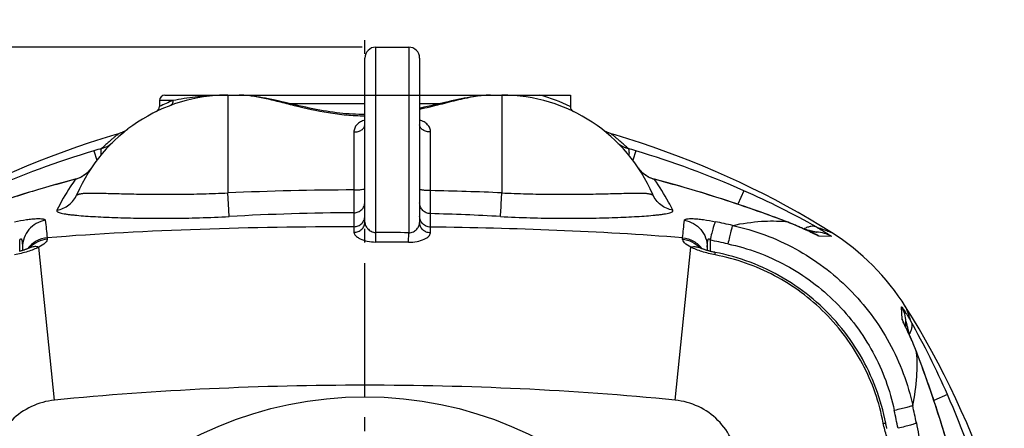
# Model space of a CAD drawing. Units: millimetres. Extents: x 182 to 4592, y 154 to 4117.
# Drawn here: x 872 to 1591, y 1098 to 1396 of the extents above; entities that cross this region are included whole.
import ezdxf

# ---------------------------------------------------------------- set-up
doc = ezdxf.new("R2010")
doc.units = ezdxf.units.MM
doc.header["$LTSCALE"] = 10
doc.linetypes.add('AM_DIN_G_W050', pattern=[13.75, 9.75, -1.5, 1, -1.5])
doc.layers.add('AM_5', color=3, linetype='Continuous', lineweight=25)
doc.layers.add('AM_7', color=4, linetype='AM_DIN_G_W050', lineweight=25)
doc.layers.add('BEZUGSACHSEN', color=7, linetype='Continuous')
doc.layers.add('RUNDUNGEN', color=7, linetype='Continuous')
doc.styles.get("Standard").update_dxf_attribs({"font": 'ISOCP.SHX'})
doc.dimstyles.new('AM_DIN$0', dxfattribs={"dimscale": 10, "dimtxt": 3.5, "dimasz": 2.5, "dimexe": 1, "dimexo": 1, "dimgap": 1.5, "dimtad": 1, "dimdsep": 46, "dimtxsty": 'STANDARD', "dimcen": 0, "dimclrd": 256, "dimclre": 256, "dimclrt": 2, "dimadec": 0, "dimazin": 2, "dimtp": 0.1, "dimtm": 0.1, "dimtfac": 0.71, "dimtdec": 3, "dimtmove": 0, "dimatfit": 3, "dimfxl": 1, "dimlwd": -1, "dimlwe": -1, "dimarcsym": 0})

# ---------------------------------------------------------------- blocks, each defined once
blk = doc.blocks.new('*D11')
at = {"layer": 'AM_5'}
for p, q in [((1122.25, 1375.88), (448.21, 1375.88)), ((458.21, 1350.88), (458.21, 340.88)), ((443.21, 901.14), (378.21, 901.14)), ((378.21, 901.14), (378.21, 790.61)), ((443.21, 790.61), (443.21, 901.14)), ((378.21, 790.61), (443.21, 790.61)), ((1082.25, 315.88), (448.21, 315.88))]:
    blk.add_line(p, q, dxfattribs=at)
for points in [[(454.04, 1350.88), (462.37, 1350.88), (458.21, 1375.88)], [(454.04, 340.88), (462.37, 340.88), (458.21, 315.88)]]:
    blk.add_solid(points, dxfattribs=at)
at = {"layer": 'Defpoints', "color": 0}
for p in [(1132.25, 1375.88), (458.21, 315.88), (1092.25, 315.88)]:
    blk.add_point(p, dxfattribs=at)
at = {"layer": 'AM_5', "color": 2, "insert": (410.71, 845.88), "char_height": 35, "attachment_point": 5, "rotation": 90}
blk.add_mtext('1060', dxfattribs=at)

msp = doc.modelspace()

# ---------------------------------------------------------------- linework, layer by layer
at = {"color": 7, "linetype": 'Continuous'}
msp.add_line((1132.248, 1375.877), (1156.248, 1375.877), dxfattribs=at)
for points in [[(944.546, 1312.696), (941.62, 1311.838), (932.258, 1308.991), (922.946, 1306.005), (913.687, 1302.88), (904.485, 1299.619), (895.344, 1296.223), (886.268, 1292.693), (877.26, 1289.032), (868.324, 1285.241), (859.463, 1281.323), (850.679, 1277.277), (841.974, 1273.108), (833.353, 1268.815), (824.816, 1264.402), (816.367, 1259.87), (808.009, 1255.22), (799.743, 1250.456), (791.572, 1245.579), (783.627, 1240.672)], [(1464.87, 1240.672), (1456.933, 1245.574), (1448.762, 1250.451), (1440.496, 1255.215), (1432.138, 1259.865), (1423.689, 1264.397), (1415.153, 1268.811), (1406.531, 1273.103), (1397.827, 1277.273), (1389.043, 1281.319), (1380.182, 1285.237), (1371.246, 1289.028), (1362.238, 1292.689), (1353.162, 1296.219), (1344.021, 1299.615), (1334.819, 1302.877), (1325.56, 1306.002), (1316.248, 1308.988), (1306.887, 1311.835), (1303.951, 1312.696)], [(1591.067, 1025.58), (1590.209, 1028.506), (1587.362, 1037.867), (1584.376, 1047.179), (1581.251, 1056.439), (1577.99, 1065.641), (1574.594, 1074.782), (1571.064, 1083.858), (1567.403, 1092.865), (1563.612, 1101.801), (1559.694, 1110.663), (1555.648, 1119.447), (1551.479, 1128.151), (1547.186, 1136.773), (1542.773, 1145.309), (1538.24, 1153.758), (1533.591, 1162.117), (1528.827, 1170.383), (1523.95, 1178.553), (1519.043, 1186.499)]]:
    msp.add_lwpolyline(points, dxfattribs=at)
at = {"layer": 'AM_7'}
msp.add_line((1124.248, 295.877), (1124.248, 1395.877), dxfattribs=at)
at = {"layer": 'BEZUGSACHSEN', "color": 7, "linetype": 'Continuous'}
for p, q in [((1024.248, 1340.877), (1032.503, 1340.877)), ((1215.994, 1340.877), (1224.248, 1340.877)), ((1274.248, 1340.877), (1274.248, 1332.516)), ((974.248, 1336.877), (974.248, 1332.502))]:
    msp.add_line(p, q, dxfattribs=at)
at = {"layer": 'RUNDUNGEN', "color": 9, "linetype": 'Continuous'}
for p, q in [((1132.248, 1240.672), (1132.248, 1375.877)), ((1156.248, 1375.877), (1156.248, 1240.486)), ((1024.248, 1340.877), (1024.248, 1269.583)), ((1124.248, 1340.877), (1164.248, 1340.877)), ((1224.248, 1340.877), (1224.248, 1269.583)), ((984.166, 1336.877), (974.248, 1336.877)), ((1068.485, 1334.877), (1124.248, 1334.877)), ((1164.248, 1334.877), (1180.012, 1334.877)), ((1274.248, 1332.502), (1274.22, 1332.516)), ((1116.248, 1313.976), (1116.248, 1271.727)), ((1172.248, 1271.239), (1172.248, 1313.976)), ((926.493, 1300.306), (928.594, 1293.327)), ((1322.004, 1300.306), (1319.903, 1293.33)), ((912.825, 1279.376), (912.795, 1279.492)), ((920.134, 1283.044), (920.117, 1283.066)), ((1328.362, 1283.044), (1328.379, 1283.066)), ((1335.672, 1279.376), (1335.702, 1279.492)), ((886.077, 1271.967), (886.051, 1272.055)), ((1116.248, 1271.727), (1116.281, 1255.083)), ((1362.42, 1271.967), (1362.446, 1272.055)), ((1400.966, 1271.161), (1396.607, 1261.284)), ((1116.281, 1255.083), (1116.272, 1244.914)), ((1172.105, 1244.621), (1172.052, 1254.452)), ((1116.272, 1244.914), (1116.271, 1240.867)), ((1172.11, 1240.435), (1172.105, 1244.621)), ((1431.743, 1248.684), (1431.397, 1248.815)), ((1431.401, 1248.711), (1431.743, 1248.684)), ((892.324, 1236.799), (892.341, 1235.729)), ((1132.227, 1233.708), (1132.248, 1240.672)), ((1156.162, 1233.523), (1156.248, 1240.486)), ((1356.156, 1235.729), (1356.173, 1236.799)), ((1452.332, 1239.582), (1452.242, 1239.626)), ((1464.891, 1237.673), (1455.833, 1238.081)), ((872.258, 1226.986), (872.257, 1235.092)), ((897.659, 1118.372), (886.339, 1230.029)), ((1350.838, 1118.372), (1362.158, 1230.03)), ((1376.24, 1235.092), (1376.239, 1226.986)), ((1516.452, 1177.462), (1516.044, 1186.52)), ((1518.076, 1174.023), (1518.08, 1174.013)), ((1527.082, 1153.029), (1527.055, 1153.372)), ((1527.186, 1153.026), (1527.055, 1153.372)), ((1549.532, 1122.595), (1539.654, 1118.236))]:
    msp.add_line(p, q, dxfattribs=at)
at = {"layer": 'RUNDUNGEN', "color": 7, "linetype": 'Continuous'}
for p, q in [((1124.248, 1248.308), (1124.248, 1367.877)), ((1164.248, 1367.877), (1164.248, 1247.875)), ((978.248, 1340.877), (1124.248, 1340.877)), ((1164.248, 1340.877), (1274.248, 1340.877)), ((1298.932, 1314.942), (1298.403, 1315.285)), ((1431.754, 1248.711), (1429.228, 1249.67)), ((1437.859, 1246.26), (1437.087, 1246.582)), ((1438.613, 1245.941), (1437.859, 1246.26)), ((1439.352, 1245.626), (1438.613, 1245.941)), ((1440.075, 1245.314), (1439.352, 1245.626)), ((1440.78, 1245.007), (1440.075, 1245.314)), ((1441.469, 1244.704), (1440.78, 1245.007)), ((1442.14, 1244.407), (1441.469, 1244.704)), ((1442.793, 1244.115), (1442.14, 1244.407)), ((1443.429, 1243.828), (1442.793, 1244.115)), ((1444.046, 1243.548), (1443.429, 1243.828)), ((1444.937, 1243.141), (1444.046, 1243.548)), ((1445.786, 1242.749), (1444.937, 1243.141)), ((1446.848, 1242.254), (1445.786, 1242.749)), ((1448.291, 1241.576), (1446.848, 1242.254)), ((1454.043, 1240.877), (1449.766, 1240.877)), ((1451.184, 1240.208), (1450.601, 1240.482)), ((1451.551, 1240.037), (1451.184, 1240.208)), ((1451.856, 1239.897), (1451.551, 1240.037)), ((1452.096, 1239.788), (1451.856, 1239.897)), ((1452.217, 1239.733), (1452.096, 1239.788)), ((1452.305, 1239.695), (1452.217, 1239.733)), ((1452.357, 1239.672), (1452.305, 1239.695)), ((1452.371, 1239.666), (1452.357, 1239.672)), ((874.248, 1230.029), (874.248, 1227.532)), ((1374.248, 1230.029), (1374.248, 1227.532)), ((1518.113, 1173.826), (1518.072, 1173.92)), ((1518.17, 1173.7), (1518.113, 1173.826)), ((1518.282, 1173.453), (1518.17, 1173.7)), ((1518.426, 1173.142), (1518.282, 1173.453)), ((1518.6, 1172.768), (1518.426, 1173.142)), ((1518.877, 1172.181), (1518.6, 1172.768)), ((1520.303, 1169.164), (1518.877, 1172.181)), ((1519.248, 1171.395), (1519.248, 1175.672)), ((1520.773, 1168.161), (1520.303, 1169.164)), ((1521.147, 1167.358), (1520.773, 1168.161)), ((1521.538, 1166.51), (1521.147, 1167.358)), ((1521.944, 1165.62), (1521.538, 1166.51)), ((1522.224, 1165.004), (1521.944, 1165.62)), ((1522.509, 1164.37), (1522.224, 1165.004)), ((1522.8, 1163.718), (1522.509, 1164.37)), ((1523.097, 1163.049), (1522.8, 1163.718)), ((1523.398, 1162.362), (1523.097, 1163.049)), ((1523.704, 1161.659), (1523.398, 1162.362)), ((1524.487, 1159.828), (1524.171, 1160.572)), ((1527.215, 1153.036), (1526.939, 1153.756))]:
    msp.add_line(p, q, dxfattribs=at)
for points in [[(1071.004, 1334.292), (1065.983, 1335.459), (1063.511, 1336.031), (1061.074, 1336.588), (1058.675, 1337.126), (1056.321, 1337.64), (1054.016, 1338.127), (1051.763, 1338.582), (1049.566, 1339.003), (1047.425, 1339.386), (1045.341, 1339.73), (1043.315, 1340.031), (1041.347, 1340.289), (1039.438, 1340.502), (1037.588, 1340.668), (1035.798, 1340.786), (1034.067, 1340.856), (1032.503, 1340.877)], [(1215.994, 1340.877), (1214.44, 1340.856), (1212.71, 1340.787), (1210.919, 1340.669), (1209.07, 1340.503), (1207.161, 1340.291), (1205.194, 1340.033), (1203.168, 1339.732), (1201.085, 1339.388), (1198.944, 1339.005), (1196.747, 1338.585), (1194.495, 1338.13), (1192.19, 1337.644), (1189.836, 1337.129), (1187.438, 1336.591), (1185, 1336.034), (1182.529, 1335.463)], [(1124.248, 1326.742), (1121.992, 1326.758), (1119.727, 1326.807), (1117.455, 1326.888), (1115.175, 1327.003), (1112.883, 1327.15), (1110.576, 1327.33), (1108.25, 1327.543), (1105.904, 1327.791), (1103.532, 1328.071), (1101.137, 1328.386), (1098.716, 1328.734), (1096.272, 1329.114), (1093.806, 1329.525), (1091.32, 1329.966), (1088.815, 1330.436), (1086.294, 1330.932), (1083.756, 1331.452), (1081.208, 1331.993), (1078.652, 1332.552), (1076.095, 1333.124), (1073.544, 1333.706), (1071.004, 1334.292)], [(1182.529, 1335.463), (1177.508, 1334.295), (1174.968, 1333.709), (1172.417, 1333.128), (1169.861, 1332.555), (1167.304, 1331.996), (1164.756, 1331.455), (1164.248, 1331.351)], [(951.119, 1316.02), (950.612, 1315.644), (950.094, 1315.285)], [(1298.403, 1315.285), (1297.885, 1315.644), (1297.378, 1316.02)], [(950.094, 1315.285), (949.564, 1314.942), (949.024, 1314.617), (948.474, 1314.308), (947.915, 1314.017), (947.346, 1313.743), (946.77, 1313.488), (946.185, 1313.251), (945.593, 1313.032), (944.995, 1312.833), (944.546, 1312.696)], [(1303.951, 1312.696), (1303.502, 1312.833), (1302.903, 1313.032), (1302.312, 1313.251), (1301.727, 1313.488), (1301.15, 1313.743), (1300.582, 1314.017), (1300.023, 1314.308), (1299.472, 1314.617), (1298.932, 1314.942)], [(924.898, 1288.179), (924.661, 1287.835), (924.327, 1287.373), (923.987, 1286.926), (923.642, 1286.493), (923.291, 1286.075), (922.936, 1285.672), (922.576, 1285.283), (922.213, 1284.909), (921.847, 1284.55), (921.479, 1284.205), (921.109, 1283.875), (920.739, 1283.561), (920.369, 1283.261), (920.117, 1283.066)], [(1328.379, 1283.066), (1328.138, 1283.253), (1327.768, 1283.552), (1327.397, 1283.867), (1327.028, 1284.196), (1326.659, 1284.541), (1326.293, 1284.9), (1325.93, 1285.274), (1325.57, 1285.662), (1325.214, 1286.065), (1324.864, 1286.483), (1324.518, 1286.915), (1324.178, 1287.362), (1323.843, 1287.825), (1323.599, 1288.179)], [(912.795, 1279.492), (908.42, 1278.34), (903.898, 1277.123), (899.386, 1275.882), (894.883, 1274.617), (890.391, 1273.327), (886.051, 1272.055)], [(920.117, 1283.066), (919.649, 1282.719), (919.066, 1282.314), (918.471, 1281.931), (917.865, 1281.568), (917.247, 1281.227), (916.619, 1280.907), (915.982, 1280.61), (915.336, 1280.335), (914.683, 1280.082), (914.022, 1279.853), (913.355, 1279.646), (912.795, 1279.492)], [(1335.702, 1279.492), (1335.152, 1279.643), (1334.484, 1279.849), (1333.824, 1280.079), (1333.17, 1280.331), (1332.524, 1280.606), (1331.887, 1280.903), (1331.259, 1281.222), (1330.641, 1281.563), (1330.034, 1281.925), (1329.439, 1282.309), (1328.856, 1282.713), (1328.379, 1283.066)], [(1362.446, 1272.055), (1358.119, 1273.323), (1353.626, 1274.613), (1349.124, 1275.878), (1344.612, 1277.12), (1340.09, 1278.337), (1335.702, 1279.492)], [(886.051, 1272.055), (882.251, 1270.922), (878.371, 1269.75), (874.569, 1268.584), (870.843, 1267.426), (867.194, 1266.276), (863.622, 1265.136), (860.126, 1264.006), (856.707, 1262.886), (853.364, 1261.778), (850.098, 1260.682), (846.909, 1259.6), (843.796, 1258.531), (840.761, 1257.477), (837.802, 1256.438), (834.921, 1255.415), (832.117, 1254.41), (829.391, 1253.423), (826.744, 1252.455), (824.177, 1251.507), (821.689, 1250.58), (819.281, 1249.674), (817.09, 1248.844)], [(1429.228, 1249.67), (1426.821, 1250.575), (1424.333, 1251.502), (1421.765, 1252.45), (1419.118, 1253.418), (1416.393, 1254.406), (1413.589, 1255.411), (1410.708, 1256.433), (1407.75, 1257.472), (1404.714, 1258.526), (1401.601, 1259.595), (1398.412, 1260.678), (1395.146, 1261.774), (1391.804, 1262.882), (1388.385, 1264.001), (1384.889, 1265.132), (1381.316, 1266.272), (1377.667, 1267.422), (1373.941, 1268.58), (1370.139, 1269.746), (1366.259, 1270.918), (1362.446, 1272.055)], [(1437.087, 1246.582), (1436.696, 1246.744), (1436.301, 1246.907), (1435.902, 1247.071), (1435.499, 1247.235), (1435.092, 1247.399), (1434.682, 1247.564), (1434.268, 1247.73), (1433.85, 1247.895), (1433.429, 1248.062), (1433.004, 1248.228), (1432.575, 1248.395), (1432.143, 1248.562), (1431.754, 1248.711)], [(1450.601, 1240.482), (1449.546, 1240.982), (1448.291, 1241.576)], [(879.767, 1229.543), (879.697, 1229.511), (879.505, 1229.423), (879.294, 1229.329), (879.066, 1229.23), (878.82, 1229.126), (878.557, 1229.017), (878.277, 1228.904), (877.979, 1228.788), (877.664, 1228.667), (877.333, 1228.544), (876.986, 1228.419), (876.623, 1228.291), (876.245, 1228.161), (875.853, 1228.031), (875.448, 1227.899), (875.031, 1227.768), (874.602, 1227.637), (874.163, 1227.507), (873.713, 1227.377), (873.255, 1227.25), (872.788, 1227.124), (872.314, 1227), (871.833, 1226.878)], [(880.516, 1229.929), (880.521, 1229.933), (880.52, 1229.932), (880.506, 1229.923), (880.477, 1229.906), (880.434, 1229.882), (880.376, 1229.849), (880.303, 1229.809), (880.213, 1229.762), (880.107, 1229.708), (879.984, 1229.647), (879.842, 1229.578), (879.767, 1229.543)], [(1368.73, 1229.543), (1368.662, 1229.575), (1368.52, 1229.643), (1368.396, 1229.705), (1368.289, 1229.759), (1368.199, 1229.807), (1368.125, 1229.847), (1368.066, 1229.88), (1368.022, 1229.905), (1367.993, 1229.922), (1367.981, 1229.929)], [(1379.92, 1226.161), (1379.654, 1226.213), (1379.154, 1226.314), (1378.654, 1226.419), (1378.156, 1226.527), (1377.661, 1226.64), (1377.17, 1226.755), (1376.684, 1226.874), (1376.203, 1226.995), (1375.728, 1227.118), (1375.262, 1227.244), (1374.803, 1227.372), (1374.353, 1227.501), (1373.913, 1227.631), (1373.484, 1227.762), (1373.066, 1227.894), (1372.661, 1228.025), (1372.269, 1228.155), (1371.89, 1228.285), (1371.527, 1228.413), (1371.179, 1228.539), (1370.847, 1228.662), (1370.532, 1228.782), (1370.234, 1228.899), (1369.952, 1229.012), (1369.688, 1229.121), (1369.442, 1229.225), (1369.213, 1229.324), (1369.002, 1229.418), (1368.809, 1229.506), (1368.73, 1229.543)], [(1504.532, 1101.549), (1503.896, 1104.681), (1503.159, 1107.956), (1502.353, 1111.214), (1501.478, 1114.453), (1500.534, 1117.671), (1499.523, 1120.867), (1498.444, 1124.041), (1497.298, 1127.189), (1496.086, 1130.312), (1494.807, 1133.407), (1493.464, 1136.474), (1492.056, 1139.51), (1490.584, 1142.515), (1489.049, 1145.488), (1487.451, 1148.426), (1485.791, 1151.329), (1484.071, 1154.195), (1482.29, 1157.024), (1480.449, 1159.814), (1478.55, 1162.563), (1476.593, 1165.271), (1474.579, 1167.937), (1472.51, 1170.558), (1470.385, 1173.135), (1468.205, 1175.666), (1465.973, 1178.15), (1463.688, 1180.585), (1461.352, 1182.972), (1458.966, 1185.308), (1456.531, 1187.593), (1454.047, 1189.825), (1451.517, 1192.005), (1448.94, 1194.13), (1446.318, 1196.2), (1443.653, 1198.214), (1440.945, 1200.171), (1438.196, 1202.07), (1435.407, 1203.911), (1432.578, 1205.692), (1429.712, 1207.413), (1426.809, 1209.073), (1423.871, 1210.671), (1420.899, 1212.207), (1417.894, 1213.679), (1414.857, 1215.087), (1411.791, 1216.431), (1408.696, 1217.709), (1405.573, 1218.922), (1402.425, 1220.068), (1399.251, 1221.148), (1396.055, 1222.159), (1392.837, 1223.103), (1389.598, 1223.978), (1386.341, 1224.785), (1383.065, 1225.522), (1379.92, 1226.161)], [(1518.072, 1173.92), (1518.047, 1173.978), (1518.04, 1173.994), (1518.038, 1173.999)], [(1524.171, 1160.572), (1524.015, 1160.939), (1523.704, 1161.659)], [(1526.939, 1153.756), (1526.773, 1154.186), (1526.607, 1154.613), (1526.441, 1155.036), (1526.276, 1155.456), (1526.11, 1155.872), (1525.946, 1156.285), (1525.781, 1156.694), (1525.617, 1157.099), (1525.454, 1157.5), (1525.291, 1157.898), (1525.129, 1158.292), (1524.968, 1158.682), (1524.807, 1159.068), (1524.487, 1159.828)], [(1550.426, 1084.075), (1549.293, 1087.875), (1548.121, 1091.754), (1546.955, 1095.557), (1545.797, 1099.283), (1544.647, 1102.932), (1543.507, 1106.504), (1542.377, 1110), (1541.257, 1113.419), (1540.149, 1116.762), (1539.053, 1120.028), (1537.971, 1123.217), (1536.902, 1126.33), (1535.848, 1129.365), (1534.809, 1132.324), (1533.786, 1135.205), (1532.781, 1138.009), (1531.794, 1140.734), (1530.826, 1143.381), (1529.878, 1145.949), (1528.951, 1148.437), (1528.045, 1150.845), (1527.215, 1153.036)], [(1505.371, 1097.812), (1505.249, 1098.293), (1505.131, 1098.779), (1505.015, 1099.27), (1504.903, 1099.765), (1504.794, 1100.263), (1504.689, 1100.763), (1504.588, 1101.263), (1504.532, 1101.549)]]:
    msp.add_lwpolyline(points, dxfattribs=at)
at = {"layer": 'RUNDUNGEN', "color": 9, "linetype": 'Continuous'}
msp.add_circle((1124.248, 845.877), 275, dxfattribs=at)
at = {"layer": 'RUNDUNGEN', "color": 7, "linetype": 'Continuous'}
for centre, radius, start, end in [((1132.248, 1367.877), 8, 90, 180), ((1156.248, 1367.877), 8, 0, 90), ((1024.248, 1220.877), 120, 90, 156.642169), ((978.248, 1336.877), 4, 90, 180), ((1224.248, 1220.877), 120, 23.357831, 90), ((970.248, 1332.502), 4, 295.848806, 0), ((1278.248, 1332.502), 4, 180, 244.151355), ((1373.388, 1095.017), 172, 32.131784, 57.868216)]:
    msp.add_arc(centre, radius, start, end, dxfattribs=at)
at = {"layer": 'RUNDUNGEN', "color": 9, "linetype": 'Continuous'}
for centre, radius, start, end in [((1024.202, 1140.028), 200.85, 89.986638, 94.718674), ((1221.326, 1225.954), 118.967, 63.601353, 75.01799), ((1027.24, 1225.82), 119.118, 111.198792, 116.414681), ((1016.036, 1002.782), 310.706, 105.676643, 106.749686), ((1232.461, 1002.782), 310.706, 73.250314, 74.323357), ((1123.553, 644.887), 684.402, 106.73403, 113.784819), ((1124.944, 644.887), 684.402, 66.215181, 73.26597), ((1343.556, 1301.698), 24.106, 214.113518, 215.397457), ((1343.426, 1301.606), 23.946, 215.398216, 216.142304), ((1343.359, 1301.557), 23.863, 216.142436, 216.733165), ((1343.275, 1301.494), 23.758, 216.732626, 217.754834), ((1343.171, 1301.414), 23.626, 217.755504, 217.937647), ((1123.574, 466.603), 839.652, 104.536438, 106.430431), ((1124.923, 466.603), 839.652, 73.569569, 75.463562), ((1125.008, -1078.924), 2350.667, 90.213516, 92.456698), ((1122.34, -1113.163), 2384.924, 87.550997, 88.80091), ((1153.298, 709.915), 613.462, 60.618865, 66.189036), ((1125.065, -552.684), 1807.788, 90.278404, 93.164933), ((1122.187, -581.402), 1836.531, 86.84576, 88.444117), ((5482.772, 1728.784), 4616.737, 185.958263, 186.117367), ((-3875.312, 1796.588), 5261.349, 353.89238, 354.031991), ((936.499, -871.45), 2165.88, 77.839233, 78.180991), ((1430.584, 1246.684), 2.312, 59.899482, 69.130652), ((1124.245, -1336.782), 2577.467, 89.288557, 89.822082), ((1445.671, 1221.024), 19.854, 70.204877, 71.608122), ((1445.645, 1220.968), 19.916, 59.232818, 70.190567), ((1454.043, 1220.91), 19.967, 57.090552, 89.998159), ((893.889, 1215.989), 19.72, 136.174543, 137.21291), ((883.419, 1221.717), 8.636, 110.827845, 115.018435), ((883.432, 1221.684), 8.671, 109.479286, 110.828071), ((1124.245, -1336.786), 2570.506, 89.288557, 89.822082), ((1365.065, 1221.684), 8.671, 69.171877, 70.520551), ((1365.078, 1221.718), 8.636, 64.981493, 69.172103), ((1354.608, 1215.989), 19.72, 42.786987, 43.825078), ((1098.176, -136.279), 1399.277, 77.993468, 78.537912), ((1499.281, 1175.672), 19.967, 0.001845, 32.909462), ((1499.339, 1167.274), 19.916, 19.80943, 30.767178), ((1499.395, 1167.3), 19.854, 18.392062, 19.762933), ((986.404, 873.985), 615.564, 23.820484, 29.371616), ((1525.055, 1152.213), 2.312, 20.869347, 30.100459), ((923.258, 846.573), 684.402, 16.73403, 23.784819), ((-593.081, 658.127), 2165.882, 11.819006, 12.160764), ((142.09, 819.805), 1399.28, 11.462082, 12.006526)]:
    msp.add_arc(centre, radius, start, end, dxfattribs=at)
for points, knots in [([(1007.679, 1340.197), (1005.26, 1339.996), (997.381, 1339.197), (989.556, 1337.923), (984.166, 1336.877)], [0, 0, 0, 0, 0.3065684, 1, 1, 1, 1]), ([(1124.248, 1325.596), (1119.753, 1325.596), (1110.824, 1326.001), (1093.593, 1328.226), (1077.229, 1331.977), (1061.774, 1335.927), (1051.26, 1338.462), (1041.61, 1340.306), (1035.414, 1340.877), (1032.503, 1340.877)], [0, 0, 0, 0, 0.1446387, 0.2871629, 0.5584661, 0.6840064, 0.8005463, 0.9063453, 1, 1, 1, 1]), ([(1215.994, 1340.877), (1212.339, 1340.877), (1204.476, 1339.982), (1192.199, 1337.316), (1178.664, 1333.856), (1169.193, 1331.53), (1164.251, 1330.442)], [0, 0, 0, 0, 0.2073721, 0.4467316, 0.7128667, 1, 1, 1, 1]), ([(984.166, 1336.877), (984.204, 1336.09), (983.834, 1334.478), (982.551, 1333.402), (981.844, 1333.135)], [0, 0, 0, 0, 0.5107865, 1, 1, 1, 1]), ([(1124.247, 1322.723), (1123.131, 1322.351), (1121.043, 1321.451), (1118.41, 1319.477), (1116.646, 1316.923), (1116.248, 1314.94), (1116.248, 1313.976)], [0, 0, 0, 0, 0.2792507, 0.5353533, 0.7712739, 1, 1, 1, 1]), ([(1172.248, 1313.976), (1172.248, 1314.94), (1171.851, 1316.923), (1170.086, 1319.477), (1167.453, 1321.451), (1165.366, 1322.351), (1164.249, 1322.723)], [0, 0, 0, 0, 0.2287261, 0.4646467, 0.7207493, 1, 1, 1, 1]), ([(1116.248, 1313.976), (1117.278, 1313.976), (1119.265, 1314.226), (1121.872, 1315.327), (1123.744, 1317.042), (1124.248, 1318.579), (1124.248, 1319.286)], [0, 0, 0, 0, 0.2942986, 0.5648803, 0.7978351, 1, 1, 1, 1]), ([(1172.248, 1313.976), (1171.219, 1313.976), (1169.232, 1314.226), (1166.625, 1315.327), (1164.753, 1317.042), (1164.248, 1318.579), (1164.248, 1319.286)], [0, 0, 0, 0, 0.2942986, 0.5648803, 0.7978351, 1, 1, 1, 1]), ([(944.546, 1312.696), (944.569, 1312.705), (944.384, 1312.585), (944.307, 1312.504), (943.954, 1312.243), (943.57, 1311.938), (943.043, 1311.526), (942.155, 1310.819), (940.808, 1309.729), (938.963, 1308.187), (936.844, 1306.35), (934.51, 1304.243), (932.907, 1302.73), (932.081, 1301.931)], [0, 0, 0, 0, 0.0045958, 0.0183263, 0.0410683, 0.0726003, 0.1126529, 0.1608803, 0.2803065, 0.4274718, 0.5987744, 0.7907026, 1, 1, 1, 1]), ([(1316.416, 1301.931), (1315.589, 1302.73), (1313.987, 1304.243), (1311.653, 1306.35), (1309.533, 1308.187), (1307.689, 1309.729), (1306.342, 1310.819), (1305.453, 1311.526), (1304.926, 1311.938), (1304.543, 1312.243), (1304.19, 1312.504), (1304.113, 1312.585), (1303.927, 1312.705), (1303.951, 1312.696)], [0, 0, 0, 0, 0.2092974, 0.4012256, 0.5725282, 0.7196935, 0.8391197, 0.8873471, 0.9273997, 0.9589317, 0.9816737, 0.9954042, 1, 1, 1, 1]), ([(932.08, 1301.931), (931.9, 1301.796), (931.623, 1301.25), (931.347, 1299.603), (931.417, 1298.129), (931.505, 1297.028)], [0, 0, 0, 0, 0.1340253, 0.3420941, 1, 1, 1, 1]), ([(932.081, 1301.931), (932.954, 1302.173), (935.828, 1303.158), (938.478, 1304.83), (939.995, 1306.326)], [0, 0, 0, 0, 0.2985411, 1, 1, 1, 1]), ([(1308.501, 1306.326), (1308.951, 1305.883), (1311.246, 1303.889), (1314.1, 1302.573), (1316.416, 1301.931)], [0, 0, 0, 0, 0.2079531, 1, 1, 1, 1]), ([(1316.416, 1301.931), (1316.596, 1301.796), (1316.874, 1301.25), (1317.149, 1299.603), (1317.079, 1298.129), (1316.992, 1297.028)], [0, 0, 0, 0, 0.1340253, 0.3420941, 1, 1, 1, 1]), ([(924.898, 1288.179), (924.58, 1287.71), (923.201, 1285.82), (921.536, 1284.131), (920.134, 1283.044)], [0, 0, 0, 0, 0.2422036, 1, 1, 1, 1]), ([(1328.362, 1283.044), (1327.994, 1283.33), (1326.603, 1284.49), (1325.363, 1285.828), (1324.537, 1286.888)], [0, 0, 0, 0, 0.2575925, 1, 1, 1, 1]), ([(920.134, 1283.044), (918.515, 1281.788), (916.088, 1280.413), (913.487, 1279.558), (912.824, 1279.376)], [0, 0, 0, 0, 0.7490116, 1, 1, 1, 1]), ([(1335.672, 1279.376), (1335.01, 1279.558), (1332.409, 1280.413), (1329.982, 1281.788), (1328.362, 1283.044)], [0, 0, 0, 0, 0.2509884, 1, 1, 1, 1]), ([(912.824, 1279.376), (911.591, 1277.627), (906.705, 1270.405), (902.373, 1262.811), (899.426, 1256.93)], [0, 0, 0, 0, 0.2455193, 1, 1, 1, 1]), ([(1116.248, 1271.727), (1117.269, 1271.727), (1119.163, 1271.776), (1121.622, 1271.972), (1123.255, 1272.26), (1124.027, 1272.523), (1124.248, 1272.725), (1124.248, 1272.812)], [0, 0, 0, 0, 0.373558, 0.6914271, 0.9072669, 0.9680924, 1, 1, 1, 1]), ([(1349.07, 1256.93), (1348.078, 1258.91), (1344.031, 1266.633), (1339.42, 1274.061), (1335.672, 1279.376)], [0, 0, 0, 0, 0.25406, 1, 1, 1, 1]), ([(886.077, 1271.967), (880.182, 1270.229), (856.978, 1263.161), (834.03, 1255.247), (817.1, 1248.815)], [0, 0, 0, 0, 0.253376, 1, 1, 1, 1]), ([(899.426, 1256.93), (902.591, 1257.489), (908.73, 1260.192), (912.816, 1265.52), (914.083, 1268.454)], [0, 0, 0, 0, 0.5014196, 1, 1, 1, 1]), ([(914.083, 1268.454), (914.064, 1268.41), (914.036, 1268.334), (914.012, 1268.236), (914.032, 1268.157), (914.106, 1268.136), (914.189, 1268.152), (914.345, 1268.2), (914.574, 1268.295), (914.887, 1268.422), (915.368, 1268.602), (916.032, 1268.806), (916.889, 1269.001), (917.809, 1269.151), (918.782, 1269.263), (920.175, 1269.374), (922.028, 1269.446), (924.378, 1269.468), (926.888, 1269.449), (930.535, 1269.385), (935.446, 1269.26), (941.736, 1269.091), (948.522, 1268.922), (955.761, 1268.769), (963.409, 1268.644), (974.286, 1268.531), (988.54, 1268.529), (1006.189, 1268.828), (1018.184, 1269.281), (1024.248, 1269.583)], [0, 0, 0, 0, 0.0012917, 0.0021831, 0.0027425, 0.0032761, 0.0040415, 0.0050584, 0.0076667, 0.0107764, 0.0141934, 0.0216046, 0.0295683, 0.0379936, 0.0468489, 0.0561177, 0.0758463, 0.0970963, 0.1197939, 0.1438749, 0.1959592, 0.2529273, 0.3143826, 0.379929, 0.4491624, 0.5216644, 0.6747185, 0.8354443, 1, 1, 1, 1]), ([(1025.257, 1252.347), (1025.096, 1254.419), (1024.778, 1260.166), (1024.447, 1265.911), (1024.248, 1269.583)], [0, 0, 0, 0, 0.3611153, 1, 1, 1, 1]), ([(1172.248, 1271.239), (1171.228, 1271.239), (1169.339, 1271.283), (1167.116, 1271.459), (1165.678, 1271.67), (1164.933, 1271.849), (1164.475, 1271.997), (1164.248, 1272.19), (1164.248, 1272.275)], [0, 0, 0, 0, 0.3741852, 0.6924839, 0.8155491, 0.9084907, 0.9689719, 1, 1, 1, 1]), ([(1172.052, 1254.452), (1172.064, 1255.22), (1172.136, 1260.816), (1172.197, 1266.412), (1172.248, 1271.239)], [0, 0, 0, 0, 0.1373573, 1, 1, 1, 1]), ([(1223.24, 1252.347), (1223.401, 1254.419), (1223.719, 1260.166), (1224.05, 1265.911), (1224.248, 1269.583)], [0, 0, 0, 0, 0.3611153, 1, 1, 1, 1]), ([(1224.248, 1269.583), (1230.313, 1269.281), (1242.308, 1268.828), (1259.957, 1268.529), (1274.211, 1268.531), (1285.088, 1268.644), (1292.736, 1268.769), (1299.975, 1268.922), (1306.761, 1269.091), (1313.051, 1269.26), (1317.962, 1269.385), (1321.609, 1269.449), (1324.119, 1269.468), (1326.469, 1269.446), (1328.322, 1269.374), (1329.715, 1269.263), (1330.688, 1269.151), (1331.608, 1269.001), (1332.465, 1268.806), (1333.129, 1268.602), (1333.61, 1268.422), (1333.923, 1268.295), (1334.152, 1268.2), (1334.308, 1268.152), (1334.391, 1268.136), (1334.465, 1268.157), (1334.485, 1268.236), (1334.461, 1268.334), (1334.433, 1268.41), (1334.414, 1268.454)], [0, 0, 0, 0, 0.1645558, 0.3252817, 0.4783359, 0.5508379, 0.6200713, 0.6856177, 0.7470729, 0.804041, 0.8561253, 0.8802062, 0.9029038, 0.9241537, 0.9438824, 0.9531511, 0.9620064, 0.9704317, 0.9783954, 0.9858066, 0.9892236, 0.9923333, 0.9949416, 0.9959585, 0.9967239, 0.9972575, 0.9978169, 0.9987083, 1, 1, 1, 1]), ([(1349.07, 1256.93), (1345.905, 1257.489), (1339.767, 1260.192), (1335.681, 1265.52), (1334.414, 1268.454)], [0, 0, 0, 0, 0.5014196, 1, 1, 1, 1]), ([(1431.397, 1248.815), (1425.861, 1250.918), (1403.099, 1259.305), (1380.005, 1266.781), (1362.42, 1271.967)], [0, 0, 0, 0, 0.2441438, 1, 1, 1, 1]), ([(1116.281, 1255.083), (1117.318, 1255.087), (1119.402, 1255.491), (1122.048, 1257.207), (1123.829, 1259.776), (1124.248, 1261.819), (1124.248, 1262.825)], [0, 0, 0, 0, 0.253764, 0.5053314, 0.7537786, 1, 1, 1, 1]), ([(1172.052, 1254.452), (1171.029, 1254.476), (1168.981, 1254.911), (1166.393, 1256.638), (1164.656, 1259.188), (1164.248, 1261.206), (1164.248, 1262.2)], [0, 0, 0, 0, 0.2536504, 0.5051312, 0.7536211, 1, 1, 1, 1]), ([(868.381, 1248.513), (871.285, 1249.12), (875.516, 1249.889), (880.917, 1250.548), (884.3, 1250.799), (887.039, 1250.816), (888.873, 1250.663), (889.958, 1250.39), (890.579, 1250.147), (890.95, 1249.793), (890.976, 1249.548)], [0, 0, 0, 0, 0.3846795, 0.5570326, 0.7053535, 0.8244027, 0.9117525, 0.9436306, 0.9681548, 1, 1, 1, 1]), ([(899.426, 1256.93), (899.364, 1256.805), (899.277, 1256.534), (899.424, 1256.11), (899.788, 1255.782), (900.544, 1255.366), (901.837, 1254.955), (903.685, 1254.536), (905.871, 1254.16), (908.33, 1253.816), (911.03, 1253.501), (915.054, 1253.099), (920.573, 1252.661), (927.736, 1252.219), (935.569, 1251.842), (947.163, 1251.413), (962.843, 1251.068), (982.765, 1251), (1003.756, 1251.362), (1018.036, 1251.95), (1025.257, 1252.347)], [0, 0, 0, 0, 0.0033064, 0.006345, 0.0099905, 0.0146096, 0.0266641, 0.0417954, 0.0593502, 0.078951, 0.1003769, 0.123486, 0.1743678, 0.2309801, 0.2928143, 0.3593815, 0.5047129, 0.6628244, 0.8293857, 1, 1, 1, 1]), ([(1116.272, 1244.914), (1117.309, 1244.917), (1119.394, 1245.318), (1122.043, 1247.024), (1123.828, 1249.584), (1124.248, 1251.622), (1124.248, 1252.625)], [0, 0, 0, 0, 0.254234, 0.5060019, 0.7542564, 1, 1, 1, 1]), ([(1172.105, 1244.621), (1171.078, 1244.639), (1169.02, 1245.063), (1166.412, 1246.778), (1164.66, 1249.326), (1164.248, 1251.346), (1164.248, 1252.34)], [0, 0, 0, 0, 0.2540965, 0.5057744, 0.754082, 1, 1, 1, 1]), ([(1223.24, 1252.347), (1230.46, 1251.95), (1244.741, 1251.362), (1265.732, 1251), (1285.654, 1251.068), (1301.333, 1251.413), (1312.928, 1251.842), (1320.76, 1252.219), (1327.924, 1252.661), (1333.442, 1253.099), (1337.467, 1253.501), (1340.167, 1253.816), (1342.626, 1254.16), (1344.811, 1254.536), (1346.659, 1254.955), (1347.953, 1255.366), (1348.709, 1255.782), (1349.072, 1256.11), (1349.22, 1256.534), (1349.133, 1256.805), (1349.07, 1256.93)], [0, 0, 0, 0, 0.1706145, 0.3371758, 0.4952875, 0.6406189, 0.707186, 0.7690202, 0.8256324, 0.8765142, 0.8996232, 0.9210491, 0.9406499, 0.9582047, 0.9733359, 0.9853904, 0.9900096, 0.993655, 0.9966936, 1, 1, 1, 1]), ([(1357.521, 1249.548), (1357.546, 1249.793), (1357.918, 1250.147), (1358.539, 1250.39), (1359.623, 1250.663), (1361.458, 1250.816), (1364.196, 1250.799), (1367.58, 1250.548), (1372.981, 1249.889), (1377.212, 1249.12), (1380.116, 1248.513)], [0, 0, 0, 0, 0.0318452, 0.0563694, 0.0882475, 0.1755973, 0.2946465, 0.4429674, 0.6153205, 1, 1, 1, 1]), ([(890.976, 1249.548), (888.677, 1249.171), (884.18, 1247.602), (878.685, 1243.099), (875.083, 1236.999), (874.248, 1232.336), (874.248, 1230.029)], [0, 0, 0, 0, 0.2511995, 0.5016079, 0.7511039, 1, 1, 1, 1]), ([(1116.272, 1244.914), (1078.863, 1244.836), (1004.152, 1243.626), (929.508, 1239.78), (892.324, 1236.799)], [0, 0, 0, 0, 0.5007117, 1, 1, 1, 1]), ([(1116.271, 1240.867), (1117.307, 1240.87), (1119.379, 1241.252), (1122.027, 1242.889), (1123.822, 1245.358), (1124.248, 1247.34), (1124.248, 1248.308)], [0, 0, 0, 0, 0.2582981, 0.5118027, 0.7583996, 1, 1, 1, 1]), ([(1124.248, 1248.308), (1124.248, 1247.495), (1124.676, 1245.748), (1126.23, 1243.359), (1128.759, 1241.302), (1131.049, 1240.68), (1132.248, 1240.672)], [0, 0, 0, 0, 0.2028313, 0.4348783, 0.7009305, 1, 1, 1, 1]), ([(1156.248, 1240.486), (1157.438, 1240.456), (1159.729, 1241), (1162.273, 1242.991), (1163.828, 1245.343), (1164.248, 1247.07), (1164.248, 1247.875)], [0, 0, 0, 0, 0.2999756, 0.5658423, 0.7971805, 1, 1, 1, 1]), ([(1172.11, 1240.435), (1171.084, 1240.452), (1169.038, 1240.854), (1166.43, 1242.497), (1164.666, 1244.953), (1164.248, 1246.915), (1164.248, 1247.875)], [0, 0, 0, 0, 0.2583007, 0.5117438, 0.7583326, 1, 1, 1, 1]), ([(1356.173, 1236.799), (1325.603, 1239.25), (1264.262, 1242.712), (1202.854, 1244.233), (1172.105, 1244.621)], [0, 0, 0, 0, 0.4993197, 1, 1, 1, 1]), ([(1357.521, 1249.548), (1359.819, 1249.171), (1364.316, 1247.602), (1369.811, 1243.099), (1373.414, 1236.999), (1374.248, 1232.336), (1374.248, 1230.029)], [0, 0, 0, 0, 0.2511995, 0.5016079, 0.7511039, 1, 1, 1, 1]), ([(1380.116, 1248.513), (1379.996, 1248.362), (1379.773, 1247.892), (1379.424, 1247.003), (1379.009, 1245.741), (1378.313, 1243.415), (1377.364, 1239.83), (1376.628, 1236.771), (1376.24, 1235.092)], [0, 0, 0, 0, 0.041225, 0.1099978, 0.2053975, 0.3256287, 0.6305036, 1, 1, 1, 1]), ([(1392.753, 1245.829), (1392.667, 1245.673), (1392.503, 1245.21), (1392.221, 1244.329), (1391.868, 1243.072), (1391.247, 1240.738), (1390.36, 1237.14), (1389.643, 1234.073), (1389.258, 1232.388)], [0, 0, 0, 0, 0.0383665, 0.1054474, 0.2000175, 0.3201624, 0.6267779, 1, 1, 1, 1]), ([(1392.753, 1245.829), (1399.711, 1247.349), (1412.585, 1249.235), (1425.587, 1249.175), (1431.401, 1248.711)], [0, 0, 0, 0, 0.5497974, 1, 1, 1, 1]), ([(1392.753, 1245.829), (1408.685, 1242.355), (1439.738, 1230.772), (1479.41, 1201.039), (1509.143, 1161.367), (1520.726, 1130.314), (1524.2, 1114.382)], [0, 0, 0, 0, 0.2499549, 0.5, 0.7500451, 1, 1, 1, 1]), ([(1452.242, 1239.626), (1449.17, 1241.099), (1442.438, 1244.344), (1435.539, 1247.23), (1431.743, 1248.684)], [0, 0, 0, 0, 0.4560006, 1, 1, 1, 1]), ([(1454.273, 1244.471), (1453.634, 1244.795), (1452.178, 1245.24), (1449.798, 1245.205), (1447.269, 1244.52), (1445.626, 1243.7), (1444.799, 1243.206)], [0, 0, 0, 0, 0.2163028, 0.4494648, 0.7093555, 1, 1, 1, 1]), ([(1454.273, 1244.471), (1455.676, 1243.682), (1457.689, 1242.509), (1460.219, 1240.944), (1461.81, 1239.924), (1463.14, 1239.029), (1463.989, 1238.445), (1464.554, 1238.011), (1464.707, 1237.903), (1464.951, 1237.67), (1464.891, 1237.673)], [0, 0, 0, 0, 0.3822683, 0.5535113, 0.7057462, 0.8331236, 0.9287649, 0.9624914, 0.985822, 1, 1, 1, 1]), ([(1454.273, 1244.471), (1455.84, 1244.003), (1458.512, 1243.133), (1461.814, 1241.92), (1463.775, 1241.121), (1464.653, 1240.769), (1464.87, 1240.672)], [0, 0, 0, 0, 0.4355699, 0.7481698, 0.9367724, 1, 1, 1, 1]), ([(892.324, 1236.799), (889.56, 1236.536), (884.091, 1234.846), (879.788, 1231.067), (878.136, 1228.851)], [0, 0, 0, 0, 0.5011995, 1, 1, 1, 1]), ([(1116.271, 1240.867), (1116.271, 1239.961), (1117.228, 1238.518), (1119, 1237.123), (1121.802, 1235.544), (1126.255, 1234.126), (1130.152, 1233.715), (1132.227, 1233.708)], [0, 0, 0, 0, 0.1467754, 0.2487335, 0.3703353, 0.6637732, 1, 1, 1, 1]), ([(1156.162, 1233.523), (1158.232, 1233.497), (1162.122, 1233.845), (1166.581, 1235.194), (1169.387, 1236.733), (1171.159, 1238.102), (1172.111, 1239.536), (1172.11, 1240.435)], [0, 0, 0, 0, 0.3369662, 0.6306676, 0.7520867, 0.8536993, 1, 1, 1, 1]), ([(1356.173, 1236.799), (1358.937, 1236.536), (1364.405, 1234.846), (1368.709, 1231.067), (1370.361, 1228.851)], [0, 0, 0, 0, 0.5011995, 1, 1, 1, 1]), ([(1445.14, 1243.048), (1446.084, 1242.847), (1447.916, 1242.445), (1450.211, 1241.905), (1451.819, 1241.515), (1453.053, 1241.184), (1453.385, 1241.115), (1454.121, 1240.877), (1454.043, 1240.877)], [0, 0, 0, 0, 0.3156377, 0.6175377, 0.7576905, 0.8823851, 0.9744508, 1, 1, 1, 1]), ([(1455.833, 1238.081), (1455.685, 1238.087), (1455.282, 1238.242), (1454.544, 1238.54), (1453.523, 1239.016), (1452.756, 1239.38), (1452.332, 1239.582)], [0, 0, 0, 0, 0.1167409, 0.3314399, 0.6309256, 1, 1, 1, 1]), ([(886.339, 1230.029), (883.735, 1228.751), (877.861, 1226.506), (871.774, 1224.97), (868.472, 1224.339)], [0, 0, 0, 0, 0.4632513, 1, 1, 1, 1]), ([(872.257, 1235.092), (872.329, 1235.258), (872.445, 1235.504), (872.641, 1235.814), (872.815, 1236.023), (873.048, 1236.179), (873.309, 1236.114), (873.463, 1235.938), (873.618, 1235.675), (873.751, 1235.31), (873.87, 1234.857), (873.961, 1234.391), (874.058, 1233.759), (874.143, 1232.957), (874.228, 1231.66), (874.248, 1230.682), (874.248, 1230.029)], [0, 0, 0, 0, 0.0690529, 0.104158, 0.1396526, 0.1741551, 0.2041498, 0.2328175, 0.2617937, 0.3207495, 0.3807112, 0.4413256, 0.5024082, 0.6255692, 0.7497083, 1, 1, 1, 1]), ([(892.341, 1235.729), (889.962, 1235.506), (885.26, 1234.216), (881.306, 1231.357), (879.662, 1229.644)], [0, 0, 0, 0, 0.5015802, 1, 1, 1, 1]), ([(886.339, 1230.029), (885.359, 1230.273), (883.393, 1230.52), (881.431, 1230.175), (880.54, 1229.859)], [0, 0, 0, 0, 0.5164484, 1, 1, 1, 1]), ([(892.341, 1235.729), (892.347, 1235.325), (891.95, 1234.35), (890.059, 1232.232), (887.959, 1230.902), (886.339, 1230.03)], [0, 0, 0, 0, 0.142299, 0.3511027, 1, 1, 1, 1]), ([(1362.158, 1230.03), (1360.538, 1230.902), (1358.437, 1232.232), (1356.547, 1234.35), (1356.15, 1235.325), (1356.156, 1235.729)], [0, 0, 0, 0, 0.6488973, 0.857701, 1, 1, 1, 1]), ([(1356.156, 1235.729), (1358.535, 1235.506), (1363.237, 1234.215), (1367.191, 1231.357), (1368.835, 1229.644)], [0, 0, 0, 0, 0.5015803, 1, 1, 1, 1]), ([(1362.158, 1230.03), (1363.137, 1230.273), (1365.104, 1230.52), (1367.065, 1230.175), (1367.957, 1229.859)], [0, 0, 0, 0, 0.5164485, 1, 1, 1, 1]), ([(1380.025, 1224.339), (1376.723, 1224.97), (1370.636, 1226.506), (1364.762, 1228.751), (1362.158, 1230.029)], [0, 0, 0, 0, 0.5367486, 1, 1, 1, 1]), ([(1374.248, 1230.029), (1374.248, 1230.682), (1374.268, 1231.66), (1374.353, 1232.957), (1374.438, 1233.759), (1374.535, 1234.391), (1374.627, 1234.857), (1374.745, 1235.31), (1374.879, 1235.675), (1375.033, 1235.938), (1375.188, 1236.114), (1375.448, 1236.179), (1375.681, 1236.023), (1375.856, 1235.814), (1376.051, 1235.504), (1376.168, 1235.258), (1376.24, 1235.092)], [0, 0, 0, 0, 0.2502897, 0.3744277, 0.4975878, 0.5586699, 0.6192838, 0.679245, 0.7382, 0.7671773, 0.7958478, 0.825786, 0.8603368, 0.8958402, 0.9309474, 1, 1, 1, 1]), ([(1389.258, 1232.388), (1404.016, 1229.248), (1432.796, 1218.641), (1469.546, 1191.175), (1497.012, 1154.425), (1507.619, 1125.645), (1510.759, 1110.887)], [0, 0, 0, 0, 0.2499678, 0.5, 0.7500322, 1, 1, 1, 1]), ([(1380.025, 1224.339), (1380.043, 1224.597), (1380.071, 1225.038), (1380.067, 1225.619), (1380.045, 1225.949), (1379.973, 1226.151), (1379.92, 1226.161)], [0, 0, 0, 0, 0.4177135, 0.7225178, 0.9133267, 1, 1, 1, 1]), ([(1502.71, 1101.654), (1499.84, 1116.674), (1489.548, 1146.053), (1461.877, 1183.506), (1424.424, 1211.177), (1395.044, 1221.469), (1380.025, 1224.339)], [0, 0, 0, 0, 0.2498915, 0.5, 0.7501085, 1, 1, 1, 1]), ([(1516.044, 1186.52), (1516.041, 1186.58), (1516.274, 1186.336), (1516.382, 1186.183), (1516.816, 1185.618), (1517.4, 1184.769), (1518.295, 1183.439), (1519.315, 1181.848), (1520.88, 1179.318), (1522.053, 1177.305), (1522.842, 1175.902)], [0, 0, 0, 0, 0.0141786, 0.0375101, 0.0712378, 0.1668817, 0.2942601, 0.4464951, 0.6177397, 1, 1, 1, 1]), ([(1522.842, 1175.902), (1522.591, 1176.741), (1522.103, 1178.302), (1521.372, 1180.462), (1520.716, 1182.281), (1520.152, 1183.763), (1519.746, 1184.79), (1519.479, 1185.446), (1519.329, 1185.816), (1519.206, 1186.1), (1519.128, 1186.311), (1519.064, 1186.425), (1519.054, 1186.489), (1519.043, 1186.499)], [0, 0, 0, 0, 0.2331549, 0.4356315, 0.6073637, 0.7482488, 0.8581265, 0.9013847, 0.9368277, 0.9644345, 0.9841812, 0.9960423, 1, 1, 1, 1]), ([(1517.954, 1173.961), (1517.751, 1174.384), (1517.387, 1175.152), (1516.911, 1176.173), (1516.613, 1176.911), (1516.458, 1177.314), (1516.452, 1177.462)], [0, 0, 0, 0, 0.36908, 0.6685659, 0.8832622, 1, 1, 1, 1]), ([(1527.055, 1153.372), (1525.592, 1157.19), (1522.693, 1164.12), (1519.43, 1170.88), (1517.954, 1173.961)], [0, 0, 0, 0, 0.544725, 1, 1, 1, 1]), ([(1519.248, 1175.672), (1519.248, 1175.75), (1519.486, 1175.013), (1519.555, 1174.681), (1519.886, 1173.448), (1520.277, 1171.839), (1520.817, 1169.543), (1521.218, 1167.71), (1521.42, 1166.767)], [0, 0, 0, 0, 0.0255569, 0.1176331, 0.2423299, 0.382481, 0.6843766, 1, 1, 1, 1]), ([(1522.842, 1175.902), (1523.166, 1175.263), (1523.611, 1173.807), (1523.576, 1171.427), (1522.891, 1168.899), (1522.071, 1167.255), (1521.577, 1166.428)], [0, 0, 0, 0, 0.216303, 0.449465, 0.7093556, 1, 1, 1, 1]), ([(1524.2, 1114.382), (1525.72, 1121.339), (1527.606, 1134.214), (1527.546, 1147.216), (1527.082, 1153.029)], [0, 0, 0, 0, 0.5497917, 1, 1, 1, 1]), ([(1550.338, 1084.049), (1548.6, 1089.944), (1541.532, 1113.148), (1533.618, 1136.096), (1527.186, 1153.026)], [0, 0, 0, 0, 0.253376, 1, 1, 1, 1]), ([(1350.838, 1118.372), (1313.211, 1122.187), (1237.717, 1127.544), (1124.248, 1130.121), (1010.78, 1127.544), (935.285, 1122.187), (897.659, 1118.372)], [0, 0, 0, 0, 0.2499962, 0.5, 0.7500038, 1, 1, 1, 1]), ([(897.659, 1118.372), (891.857, 1117.784), (880.357, 1114.615), (865.774, 1104.351), (855.511, 1089.769), (852.342, 1078.269), (851.754, 1072.467)], [0, 0, 0, 0, 0.250015, 0.5, 0.7499849, 1, 1, 1, 1]), ([(1396.743, 1072.467), (1396.155, 1078.269), (1392.986, 1089.769), (1382.722, 1104.351), (1368.14, 1114.615), (1356.64, 1117.784), (1350.838, 1118.372)], [0, 0, 0, 0, 0.250015, 0.5, 0.7499849, 1, 1, 1, 1]), ([(1524.2, 1114.382), (1524.044, 1114.296), (1523.581, 1114.132), (1522.7, 1113.85), (1521.442, 1113.497), (1519.109, 1112.876), (1515.511, 1111.989), (1512.444, 1111.272), (1510.759, 1110.887)], [0, 0, 0, 0, 0.0383664, 0.1054473, 0.2000173, 0.3201623, 0.6267777, 1, 1, 1, 1]), ([(1502.71, 1101.654), (1502.968, 1101.672), (1503.409, 1101.7), (1503.99, 1101.696), (1504.32, 1101.674), (1504.522, 1101.602), (1504.532, 1101.549)], [0, 0, 0, 0, 0.4177135, 0.7225178, 0.9133267, 1, 1, 1, 1]), ([(1508.4, 1083.787), (1507.122, 1086.391), (1504.877, 1092.265), (1503.341, 1098.352), (1502.71, 1101.654)], [0, 0, 0, 0, 0.4632513, 1, 1, 1, 1]), ([(1526.884, 1101.745), (1526.733, 1101.625), (1526.263, 1101.402), (1525.374, 1101.054), (1524.112, 1100.638), (1521.786, 1099.942), (1518.201, 1098.993), (1515.142, 1098.257), (1513.463, 1097.869)], [0, 0, 0, 0, 0.041225, 0.1099978, 0.2053975, 0.3256286, 0.6305035, 1, 1, 1, 1]), ([(1526.884, 1101.745), (1527.491, 1098.841), (1528.26, 1094.61), (1528.919, 1089.209), (1529.17, 1085.825), (1529.187, 1083.087), (1529.034, 1081.252), (1528.761, 1080.168), (1528.518, 1079.547), (1528.164, 1079.175), (1527.919, 1079.15)], [0, 0, 0, 0, 0.3846795, 0.5570326, 0.7053535, 0.8244027, 0.9117525, 0.9436306, 0.9681548, 1, 1, 1, 1])]:
    msp.add_open_spline(points, degree=3, knots=knots, dxfattribs=at)

# ---------------------------------------------------------------- dimensions: what is measured, and where the dimension line sits
at = {"layer": 'AM_5'}
dim = msp.add_linear_dim(base=(458.208, 315.877), p1=(1132.248, 1375.877), p2=(1092.248, 315.877), angle=90, dimstyle='AM_DIN$0', override={"dimgap": -1.5}, dxfattribs=at)
dim.commit()
dim.dimension.update_dxf_attribs({"geometry": '*D11', "text_midpoint": (410.708, 845.877)})

doc.saveas('drawing.dxf')
